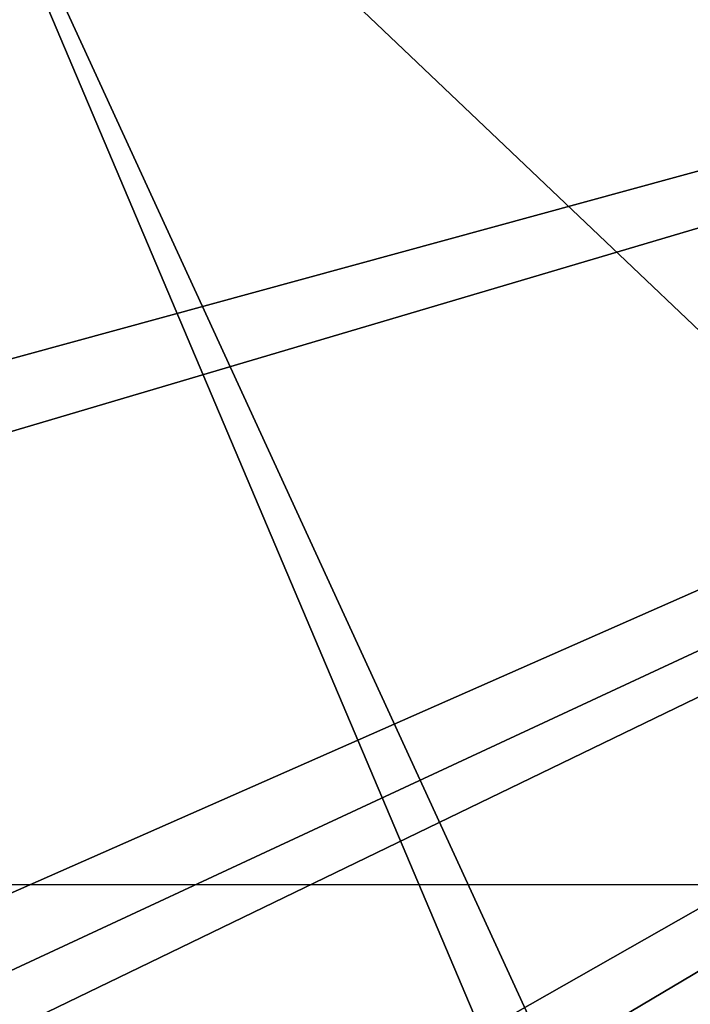
# Model space of a CAD drawing. Units: millimetres. Extents: x -10 to 675, y -36 to 53.
# Drawn here: x 3 to 7, y 9 to 15 of the extents above; entities that cross this region are included whole.
import ezdxf

# ---------------------------------------------------------------- set-up
doc = ezdxf.new("R2010")
doc.units = ezdxf.units.MM
doc.header["$LTSCALE"] = 248.661748
for name, color, linetype in [('1000', 7, 'CONTINUOUS'), ('1038', 7, 'CONTINUOUS'), ('294', 7, 'CONTINUOUS'), ('889', 7, 'CONTINUOUS'), ('955', 7, 'CONTINUOUS')]:
    doc.layers.add(name, color=color, linetype=linetype)

msp = doc.modelspace()

# ---------------------------------------------------------------- linework, layer by layer
at = {"layer": '1000', "linetype": 'Continuous'}
for points in [[(39.01, 17.5463, 2006), (0.5, 19.0319, 2006), (0.5, -19.0319, 2006), (39.01, 17.5463, 2006)], [(39.01, 17.5463, 2006), (0.5, -19.0319, 2006), (39.01, -17.5441, 2006), (39.01, 17.5463, 2006)]]:
    msp.add_3dface(points, dxfattribs=at)
at = {"layer": '1038', "linetype": 'Continuous'}
for points in [[(2.4387, 17.1568, 2004.5), (20.082, 17.3396, 2004.5), (2.6535, 12.5787, 2004.5), (2.4387, 17.1568, 2004.5)], [(2.6535, 12.5787, 2004.5), (20.082, 17.3396, 2004.5), (2.8, 12.2252, 2004.5), (2.6535, 12.5787, 2004.5)], [(2.8, 12.2252, 2004.5), (20.082, 17.3396, 2004.5), (2.8, 9.7252, 2004.5), (2.8, 12.2252, 2004.5)], [(2.8, 9.7252, 2004.5), (20.082, 17.3396, 2004.5), (2.9465, 9.3717, 2004.5), (2.8, 9.7252, 2004.5)], [(2.9465, 9.3717, 2004.5), (20.082, 17.3396, 2004.5), (3.3, 9.2252, 2004.5), (2.9465, 9.3717, 2004.5)], [(3.3, 9.2252, 2004.5), (20.082, 17.3396, 2004.5), (5.8, 9.2252, 2004.5), (3.3, 9.2252, 2004.5)], [(5.8, 9.2252, 2004.5), (20.082, 17.3396, 2004.5), (6.1535, 9.0787, 2004.5), (5.8, 9.2252, 2004.5)], [(20.082, 17.3396, 2004.5), (25.4857, 8.7252, 2004.5), (6.1, 7.8252, 2004.5), (20.082, 17.3396, 2004.5)], [(6.2471, 8.0017, 2004.5), (20.082, 17.3396, 2004.5), (6.1, 7.8252, 2004.5), (6.2471, 8.0017, 2004.5)], [(6.1535, 9.0787, 2004.5), (20.082, 17.3396, 2004.5), (6.3, 8.7252, 2004.5), (6.1535, 9.0787, 2004.5)], [(6.3, 8.2252, 2004.5), (20.082, 17.3396, 2004.5), (6.2471, 8.0017, 2004.5), (6.3, 8.2252, 2004.5)], [(6.3, 8.7252, 2004.5), (20.082, 17.3396, 2004.5), (6.3, 8.2252, 2004.5), (6.3, 8.7252, 2004.5)]]:
    msp.add_3dface(points, dxfattribs=at)
at = {"layer": '294', "linetype": 'Continuous'}
for points in [[(-10, -10), (10, -10), (-10, 10), (-10, -10)], [(10, -10), (10, 10), (-10, 10), (10, -10)]]:
    msp.add_3dface(points, dxfattribs=at)
at = {"layer": '889', "linetype": 'Continuous'}
for points in [[(2.4387, 17.1568, 1.5), (6.1535, 9.0787, 1.5), (20.082, 17.3396, 1.5), (2.4387, 17.1568, 1.5)], [(6.1535, 9.0787, 1.5), (6.3, 8.7252, 1.5), (20.082, 17.3396, 1.5), (6.1535, 9.0787, 1.5)], [(6.3, 8.7252, 1.5), (25.5386, 8.0017, 1.5), (20.082, 17.3396, 1.5), (6.3, 8.7252, 1.5)], [(5.8, 9.2252, 1.5), (6.1535, 9.0787, 1.5), (2.4387, 17.1568, 1.5), (5.8, 9.2252, 1.5)], [(3.3, 9.2252, 1.5), (5.8, 9.2252, 1.5), (2.4387, 17.1568, 1.5), (3.3, 9.2252, 1.5)]]:
    msp.add_3dface(points, dxfattribs=at)
at = {"layer": '955', "linetype": 'Continuous'}
for points in [[(0.5, -19.0319), (0.5, 19.0319), (39.01, -17.5441), (0.5, -19.0319)], [(39.01, -17.5441), (0.5, 19.0319), (39.01, 17.5463), (39.01, -17.5441)]]:
    msp.add_3dface(points, dxfattribs=at)

doc.saveas('drawing.dxf')
